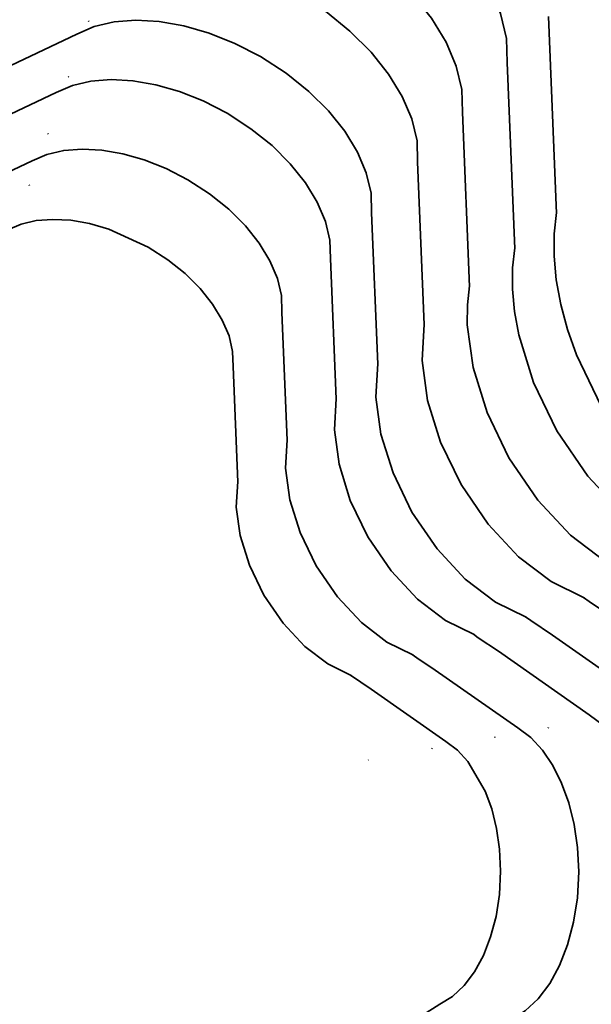
# Model space of a CAD drawing. Units: centimetres. Extents: x -54.5 to 39.5, y -40.4 to 46.3.
# Drawn here: x -36.5 to -31, y 6.5 to 16 of the extents above; entities that cross this region are included whole.
import ezdxf

# ---------------------------------------------------------------- set-up
doc = ezdxf.new("R2010")
doc.units = ezdxf.units.CM
doc.header["$MEASUREMENT"] = 0
doc.layers.add('layer 1', color=7, linetype='Continuous')

msp = doc.modelspace()

# ---------------------------------------------------------------- linework, layer by layer
at = {"layer": 'layer 1', "color": 250, "lineweight": 35}
for points, knots in [([(-35.33215, 17.69765), (-35.33215, 17.69765), (-35.12667, 17.78731), (-35.12667, 17.78731), (-35.12667, 17.78731), (-35.12667, 17.78731), (-34.89248, 17.84192), (-34.89248, 17.84192), (-34.89248, 17.84192), (-34.89248, 17.84192), (-34.63442, 17.86173), (-34.63442, 17.86173), (-34.63442, 17.86173), (-34.63442, 17.86173), (-34.3573, 17.84649), (-34.3573, 17.84649), (-34.3573, 17.84649), (-34.3573, 17.84649), (-34.06622, 17.79595), (-34.06622, 17.79595), (-34.06622, 17.79595), (-34.06622, 17.79595), (-33.76574, 17.71009), (-33.76574, 17.71009), (-33.76574, 17.71009), (-33.76574, 17.71009), (-33.46119, 17.58868), (-33.46119, 17.58868), (-33.46119, 17.58868), (-33.46119, 17.58868), (-33.15715, 17.43222), (-33.15715, 17.43222), (-33.15715, 17.43222), (-33.15715, 17.43222), (-32.85413, 17.23613), (-32.85413, 17.23613), (-32.85413, 17.23613), (-32.85413, 17.23613), (-32.58514, 17.01998), (-32.58514, 17.01998), (-32.58514, 17.01998), (-32.58514, 17.01998), (-32.35299, 16.78884), (-32.35299, 16.78884), (-32.35299, 16.78884), (-32.35299, 16.78884), (-32.16071, 16.54779), (-32.16071, 16.54779), (-32.16071, 16.54779), (-32.16071, 16.54779), (-32.01085, 16.30166), (-32.01085, 16.30166), (-32.01085, 16.30166), (-32.01085, 16.30166), (-31.90595, 16.05579), (-31.90595, 16.05579), (-31.90595, 16.05579), (-31.90595, 16.05579), (-31.84931, 15.815), (-31.84931, 15.815), (-31.84931, 15.815), (-31.84931, 15.815), (-31.84346, 15.58462), (-31.84346, 15.58462)], [0, 0, 0, 0, 0.0588235, 0.0588235, 0.0588235, 0.0588235, 0.1176471, 0.1176471, 0.1176471, 0.1176471, 0.1764706, 0.1764706, 0.1764706, 0.1764706, 0.2352941, 0.2352941, 0.2352941, 0.2352941, 0.2941176, 0.2941176, 0.2941176, 0.2941176, 0.3529412, 0.3529412, 0.3529412, 0.3529412, 0.4117647, 0.4117647, 0.4117647, 0.4117647, 0.4705882, 0.4705882, 0.4705882, 0.4705882, 0.5294118, 0.5294118, 0.5294118, 0.5294118, 0.5882353, 0.5882353, 0.5882353, 0.5882353, 0.6470588, 0.6470588, 0.6470588, 0.6470588, 0.7058824, 0.7058824, 0.7058824, 0.7058824, 0.7647059, 0.7647059, 0.7647059, 0.7647059, 0.8235294, 0.8235294, 0.8235294, 0.8235294, 0.8823529, 0.8823529, 0.8823529, 0.8823529, 1, 1, 1, 1]), ([(-35.54704, 17.08881), (-35.54704, 17.08881), (-35.35425, 17.17288), (-35.35425, 17.17288), (-35.35425, 17.17288), (-35.35425, 17.17288), (-35.13454, 17.22419), (-35.13454, 17.22419), (-35.13454, 17.22419), (-35.13454, 17.22419), (-34.89248, 17.24273), (-34.89248, 17.24273), (-34.89248, 17.24273), (-34.89248, 17.24273), (-34.63264, 17.22826), (-34.63264, 17.22826), (-34.63264, 17.22826), (-34.63264, 17.22826), (-34.35959, 17.18076), (-34.35959, 17.18076), (-34.35959, 17.18076), (-34.35959, 17.18076), (-34.07765, 17.10024), (-34.07765, 17.10024), (-34.07765, 17.10024), (-34.07765, 17.10024), (-33.7919, 16.9867), (-33.7919, 16.9867), (-33.7919, 16.9867), (-33.7919, 16.9867), (-33.50666, 16.83964), (-33.50666, 16.83964), (-33.50666, 16.83964), (-33.50666, 16.83964), (-33.22243, 16.65574), (-33.22243, 16.65574), (-33.22243, 16.65574), (-33.22243, 16.65574), (-32.97021, 16.45305), (-32.97021, 16.45305), (-32.97021, 16.45305), (-32.97021, 16.45305), (-32.75253, 16.23639), (-32.75253, 16.23639), (-32.75253, 16.23639), (-32.75253, 16.23639), (-32.57194, 16.01007), (-32.57194, 16.01007), (-32.57194, 16.01007), (-32.57194, 16.01007), (-32.43147, 15.77944), (-32.43147, 15.77944), (-32.43147, 15.77944), (-32.43147, 15.77944), (-32.33318, 15.54855), (-32.33318, 15.54855), (-32.33318, 15.54855), (-32.33318, 15.54855), (-32.28009, 15.32275), (-32.28009, 15.32275), (-32.28009, 15.32275), (-32.28009, 15.32275), (-32.2745, 15.10659), (-32.2745, 15.10659)], [0, 0, 0, 0, 0.0588235, 0.0588235, 0.0588235, 0.0588235, 0.1176471, 0.1176471, 0.1176471, 0.1176471, 0.1764706, 0.1764706, 0.1764706, 0.1764706, 0.2352941, 0.2352941, 0.2352941, 0.2352941, 0.2941176, 0.2941176, 0.2941176, 0.2941176, 0.3529412, 0.3529412, 0.3529412, 0.3529412, 0.4117647, 0.4117647, 0.4117647, 0.4117647, 0.4705882, 0.4705882, 0.4705882, 0.4705882, 0.5294118, 0.5294118, 0.5294118, 0.5294118, 0.5882353, 0.5882353, 0.5882353, 0.5882353, 0.6470588, 0.6470588, 0.6470588, 0.6470588, 0.7058824, 0.7058824, 0.7058824, 0.7058824, 0.7647059, 0.7647059, 0.7647059, 0.7647059, 0.8235294, 0.8235294, 0.8235294, 0.8235294, 0.8823529, 0.8823529, 0.8823529, 0.8823529, 1, 1, 1, 1]), ([(-35.76192, 16.47997), (-35.76192, 16.47997), (-35.58184, 16.55846), (-35.58184, 16.55846), (-35.58184, 16.55846), (-35.58184, 16.55846), (-35.3766, 16.60621), (-35.3766, 16.60621), (-35.3766, 16.60621), (-35.3766, 16.60621), (-35.15054, 16.62348), (-35.15054, 16.62348), (-35.15054, 16.62348), (-35.15054, 16.62348), (-34.90797, 16.61002), (-34.90797, 16.61002), (-34.90797, 16.61002), (-34.90797, 16.61002), (-34.6527, 16.56582), (-34.6527, 16.56582), (-34.6527, 16.56582), (-34.6527, 16.56582), (-34.38956, 16.49064), (-34.38956, 16.49064), (-34.38956, 16.49064), (-34.38956, 16.49064), (-34.12286, 16.38447), (-34.12286, 16.38447), (-34.12286, 16.38447), (-34.12286, 16.38447), (-33.85641, 16.24731), (-33.85641, 16.24731), (-33.85641, 16.24731), (-33.85641, 16.24731), (-33.59098, 16.0756), (-33.59098, 16.0756), (-33.59098, 16.0756), (-33.59098, 16.0756), (-33.35527, 15.88612), (-33.35527, 15.88612), (-33.35527, 15.88612), (-33.35527, 15.88612), (-33.15207, 15.68368), (-33.15207, 15.68368), (-33.15207, 15.68368), (-33.15207, 15.68368), (-32.98342, 15.47235), (-32.98342, 15.47235), (-32.98342, 15.47235), (-32.98342, 15.47235), (-32.8521, 15.25696), (-32.8521, 15.25696), (-32.8521, 15.25696), (-32.8521, 15.25696), (-32.7604, 15.04157), (-32.7604, 15.04157), (-32.7604, 15.04157), (-32.7604, 15.04157), (-32.71062, 14.8305), (-32.71062, 14.8305), (-32.71062, 14.8305), (-32.71062, 14.8305), (-32.70554, 14.62857), (-32.70554, 14.62857)], [0, 0, 0, 0, 0.0588235, 0.0588235, 0.0588235, 0.0588235, 0.1176471, 0.1176471, 0.1176471, 0.1176471, 0.1764706, 0.1764706, 0.1764706, 0.1764706, 0.2352941, 0.2352941, 0.2352941, 0.2352941, 0.2941176, 0.2941176, 0.2941176, 0.2941176, 0.3529412, 0.3529412, 0.3529412, 0.3529412, 0.4117647, 0.4117647, 0.4117647, 0.4117647, 0.4705882, 0.4705882, 0.4705882, 0.4705882, 0.5294118, 0.5294118, 0.5294118, 0.5294118, 0.5882353, 0.5882353, 0.5882353, 0.5882353, 0.6470588, 0.6470588, 0.6470588, 0.6470588, 0.7058824, 0.7058824, 0.7058824, 0.7058824, 0.7647059, 0.7647059, 0.7647059, 0.7647059, 0.8235294, 0.8235294, 0.8235294, 0.8235294, 0.8823529, 0.8823529, 0.8823529, 0.8823529, 1, 1, 1, 1]), ([(-35.76167, 16.47997), (-35.76167, 16.47997), (-36.545, 16.12031), (-36.545, 16.12031), (-36.545, 16.12031), (-36.545, 16.12031), (-36.99814, 15.8973), (-36.99814, 15.8973), (-36.99814, 15.8973), (-36.99814, 15.8973), (-37.25722, 15.75125), (-37.25722, 15.75125)], [0, 0, 0, 0, 0.25, 0.25, 0.25, 0.25, 0.5, 0.5, 0.5, 0.5, 1, 1, 1, 1]), ([(-35.98214, 15.85564), (-35.98214, 15.85564), (-35.81526, 15.92854), (-35.81526, 15.92854), (-35.81526, 15.92854), (-35.81526, 15.92854), (-35.62502, 15.97299), (-35.62502, 15.97299), (-35.62502, 15.97299), (-35.62502, 15.97299), (-35.41521, 15.98899), (-35.41521, 15.98899), (-35.41521, 15.98899), (-35.41521, 15.98899), (-35.19017, 15.97654), (-35.19017, 15.97654), (-35.19017, 15.97654), (-35.19017, 15.97654), (-34.95344, 15.9354), (-34.95344, 15.9354), (-34.95344, 15.9354), (-34.95344, 15.9354), (-34.70935, 15.86555), (-34.70935, 15.86555), (-34.70935, 15.86555), (-34.70935, 15.86555), (-34.46195, 15.76725), (-34.46195, 15.76725), (-34.46195, 15.76725), (-34.46195, 15.76725), (-34.21481, 15.63974), (-34.21481, 15.63974), (-34.21481, 15.63974), (-34.21481, 15.63974), (-33.96868, 15.48074), (-33.96868, 15.48074), (-33.96868, 15.48074), (-33.96868, 15.48074), (-33.74999, 15.30497), (-33.74999, 15.30497), (-33.74999, 15.30497), (-33.74999, 15.30497), (-33.56152, 15.11726), (-33.56152, 15.11726), (-33.56152, 15.11726), (-33.56152, 15.11726), (-33.40506, 14.92143), (-33.40506, 14.92143), (-33.40506, 14.92143), (-33.40506, 14.92143), (-33.28339, 14.72128), (-33.28339, 14.72128), (-33.28339, 14.72128), (-33.28339, 14.72128), (-33.1983, 14.52164), (-33.1983, 14.52164), (-33.1983, 14.52164), (-33.1983, 14.52164), (-33.15207, 14.32606), (-33.15207, 14.32606), (-33.15207, 14.32606), (-33.15207, 14.32606), (-33.1475, 14.13861), (-33.1475, 14.13861)], [0, 0, 0, 0, 0.0588235, 0.0588235, 0.0588235, 0.0588235, 0.1176471, 0.1176471, 0.1176471, 0.1176471, 0.1764706, 0.1764706, 0.1764706, 0.1764706, 0.2352941, 0.2352941, 0.2352941, 0.2352941, 0.2941176, 0.2941176, 0.2941176, 0.2941176, 0.3529412, 0.3529412, 0.3529412, 0.3529412, 0.4117647, 0.4117647, 0.4117647, 0.4117647, 0.4705882, 0.4705882, 0.4705882, 0.4705882, 0.5294118, 0.5294118, 0.5294118, 0.5294118, 0.5882353, 0.5882353, 0.5882353, 0.5882353, 0.6470588, 0.6470588, 0.6470588, 0.6470588, 0.7058824, 0.7058824, 0.7058824, 0.7058824, 0.7647059, 0.7647059, 0.7647059, 0.7647059, 0.8235294, 0.8235294, 0.8235294, 0.8235294, 0.8823529, 0.8823529, 0.8823529, 0.8823529, 1, 1, 1, 1]), ([(-35.98189, 15.85564), (-35.98189, 15.85564), (-37.1287, 15.31538), (-37.1287, 15.31538), (-37.1287, 15.31538), (-37.1287, 15.31538), (-37.36898, 15.18), (-37.36898, 15.18)], [0, 0, 0, 0, 0.3333333, 0.3333333, 0.3333333, 0.3333333, 1, 1, 1, 1]), ([(-36.17975, 15.29532), (-36.17975, 15.29532), (-36.02456, 15.36313), (-36.02456, 15.36313), (-36.02456, 15.36313), (-36.02456, 15.36313), (-35.84777, 15.40454), (-35.84777, 15.40454), (-35.84777, 15.40454), (-35.84777, 15.40454), (-35.6527, 15.41927), (-35.6527, 15.41927), (-35.6527, 15.41927), (-35.6527, 15.41927), (-35.44341, 15.40758), (-35.44341, 15.40758), (-35.44341, 15.40758), (-35.44341, 15.40758), (-35.22344, 15.36948), (-35.22344, 15.36948), (-35.22344, 15.36948), (-35.22344, 15.36948), (-34.99637, 15.30471), (-34.99637, 15.30471), (-34.99637, 15.30471), (-34.99637, 15.30471), (-34.76624, 15.21302), (-34.76624, 15.21302), (-34.76624, 15.21302), (-34.76624, 15.21302), (-34.53663, 15.09466), (-34.53663, 15.09466), (-34.53663, 15.09466), (-34.53663, 15.09466), (-34.30752, 14.94657), (-34.30752, 14.94657), (-34.30752, 14.94657), (-34.30752, 14.94657), (-34.10432, 14.78351), (-34.10432, 14.78351), (-34.10432, 14.78351), (-34.10432, 14.78351), (-33.92906, 14.60876), (-33.92906, 14.60876), (-33.92906, 14.60876), (-33.92906, 14.60876), (-33.78377, 14.42664), (-33.78377, 14.42664), (-33.78377, 14.42664), (-33.78377, 14.42664), (-33.67049, 14.24072), (-33.67049, 14.24072), (-33.67049, 14.24072), (-33.67049, 14.24072), (-33.59124, 14.05479), (-33.59124, 14.05479), (-33.59124, 14.05479), (-33.59124, 14.05479), (-33.54857, 13.87292), (-33.54857, 13.87292), (-33.54857, 13.87292), (-33.54857, 13.87292), (-33.54399, 13.69893), (-33.54399, 13.69893)], [0, 0, 0, 0, 0.0588235, 0.0588235, 0.0588235, 0.0588235, 0.1176471, 0.1176471, 0.1176471, 0.1176471, 0.1764706, 0.1764706, 0.1764706, 0.1764706, 0.2352941, 0.2352941, 0.2352941, 0.2352941, 0.2941176, 0.2941176, 0.2941176, 0.2941176, 0.3529412, 0.3529412, 0.3529412, 0.3529412, 0.4117647, 0.4117647, 0.4117647, 0.4117647, 0.4705882, 0.4705882, 0.4705882, 0.4705882, 0.5294118, 0.5294118, 0.5294118, 0.5294118, 0.5882353, 0.5882353, 0.5882353, 0.5882353, 0.6470588, 0.6470588, 0.6470588, 0.6470588, 0.7058824, 0.7058824, 0.7058824, 0.7058824, 0.7647059, 0.7647059, 0.7647059, 0.7647059, 0.8235294, 0.8235294, 0.8235294, 0.8235294, 0.8823529, 0.8823529, 0.8823529, 0.8823529, 1, 1, 1, 1]), ([(-36.17975, 15.29532), (-36.17975, 15.29532), (-37.24604, 14.79291), (-37.24604, 14.79291), (-37.24604, 14.79291), (-37.24604, 14.79291), (-37.46956, 14.66718), (-37.46956, 14.66718)], [0, 0, 0, 0, 0.3333333, 0.3333333, 0.3333333, 0.3333333, 1, 1, 1, 1]), ([(-36.41191, 14.63772), (-36.41191, 14.63772), (-36.27043, 14.69944), (-36.27043, 14.69944), (-36.27043, 14.69944), (-36.27043, 14.69944), (-36.10914, 14.73703), (-36.10914, 14.73703), (-36.10914, 14.73703), (-36.10914, 14.73703), (-35.93134, 14.75049), (-35.93134, 14.75049), (-35.93134, 14.75049), (-35.93134, 14.75049), (-35.74059, 14.74008), (-35.74059, 14.74008), (-35.74059, 14.74008), (-35.74059, 14.74008), (-35.54018, 14.70528), (-35.54018, 14.70528), (-35.54018, 14.70528), (-35.54018, 14.70528), (-35.33342, 14.6461), (-35.33342, 14.6461), (-35.33342, 14.6461), (-35.33342, 14.6461), (-35.12362, 14.56253), (-35.12362, 14.56253), (-35.12362, 14.56253), (-35.12362, 14.56253), (-34.91407, 14.45484), (-34.91407, 14.45484), (-34.91407, 14.45484), (-34.91407, 14.45484), (-34.70554, 14.31971), (-34.70554, 14.31971), (-34.70554, 14.31971), (-34.70554, 14.31971), (-34.52037, 14.17112), (-34.52037, 14.17112), (-34.52037, 14.17112), (-34.52037, 14.17112), (-34.3606, 14.01186), (-34.3606, 14.01186), (-34.3606, 14.01186), (-34.3606, 14.01186), (-34.22802, 13.84575), (-34.22802, 13.84575), (-34.22802, 13.84575), (-34.22802, 13.84575), (-34.12489, 13.67633), (-34.12489, 13.67633), (-34.12489, 13.67633), (-34.12489, 13.67633), (-34.05276, 13.50716), (-34.05276, 13.50716), (-34.05276, 13.50716), (-34.05276, 13.50716), (-34.01364, 13.3413), (-34.01364, 13.3413), (-34.01364, 13.3413), (-34.01364, 13.3413), (-34.00958, 13.18255), (-34.00958, 13.18255)], [0, 0, 0, 0, 0.0588235, 0.0588235, 0.0588235, 0.0588235, 0.1176471, 0.1176471, 0.1176471, 0.1176471, 0.1764706, 0.1764706, 0.1764706, 0.1764706, 0.2352941, 0.2352941, 0.2352941, 0.2352941, 0.2941176, 0.2941176, 0.2941176, 0.2941176, 0.3529412, 0.3529412, 0.3529412, 0.3529412, 0.4117647, 0.4117647, 0.4117647, 0.4117647, 0.4705882, 0.4705882, 0.4705882, 0.4705882, 0.5294118, 0.5294118, 0.5294118, 0.5294118, 0.5882353, 0.5882353, 0.5882353, 0.5882353, 0.6470588, 0.6470588, 0.6470588, 0.6470588, 0.7058824, 0.7058824, 0.7058824, 0.7058824, 0.7647059, 0.7647059, 0.7647059, 0.7647059, 0.8235294, 0.8235294, 0.8235294, 0.8235294, 0.8823529, 0.8823529, 0.8823529, 0.8823529, 1, 1, 1, 1]), ([(-36.41191, 14.63772), (-36.41191, 14.63772), (-37.38346, 14.17976), (-37.38346, 14.17976), (-37.38346, 14.17976), (-37.38346, 14.17976), (-37.58742, 14.06495), (-37.58742, 14.06495)], [0, 0, 0, 0, 0.3333333, 0.3333333, 0.3333333, 0.3333333, 1, 1, 1, 1]), ([(-29.51174, 10.96589), (-29.51174, 10.96589), (-29.70351, 11.04641), (-29.70351, 11.04641), (-29.70351, 11.04641), (-29.70351, 11.04641), (-29.89554, 11.15335), (-29.89554, 11.15335), (-29.89554, 11.15335), (-29.89554, 11.15335), (-30.08604, 11.28543), (-30.08604, 11.28543), (-30.08604, 11.28543), (-30.08604, 11.28543), (-30.27298, 11.44113), (-30.27298, 11.44113), (-30.27298, 11.44113), (-30.27298, 11.44113), (-30.6268, 11.81959), (-30.6268, 11.81959), (-30.6268, 11.81959), (-30.6268, 11.81959), (-30.78962, 12.03981), (-30.78962, 12.03981), (-30.78962, 12.03981), (-30.78962, 12.03981), (-30.93999, 12.27933), (-30.93999, 12.27933), (-30.93999, 12.27933), (-30.93999, 12.27933), (-31.17748, 12.77031), (-31.17748, 12.77031), (-31.17748, 12.77031), (-31.17748, 12.77031), (-31.26358, 13.01517), (-31.26358, 13.01517), (-31.26358, 13.01517), (-31.26358, 13.01517), (-31.3281, 13.25647), (-31.3281, 13.25647), (-31.3281, 13.25647), (-31.3281, 13.25647), (-31.37077, 13.49192), (-31.37077, 13.49192), (-31.37077, 13.49192), (-31.37077, 13.49192), (-31.39185, 13.71925), (-31.39185, 13.71925), (-31.39185, 13.71925), (-31.39185, 13.71925), (-31.39134, 13.93617), (-31.39134, 13.93617), (-31.39134, 13.93617), (-31.39134, 13.93617), (-31.36899, 14.14064), (-31.36899, 14.14064)], [0, 0, 0, 0, 0.0666667, 0.0666667, 0.0666667, 0.0666667, 0.1333333, 0.1333333, 0.1333333, 0.1333333, 0.2, 0.2, 0.2, 0.2, 0.2666667, 0.2666667, 0.2666667, 0.2666667, 0.3333333, 0.3333333, 0.3333333, 0.3333333, 0.4, 0.4, 0.4, 0.4, 0.4666667, 0.4666667, 0.4666667, 0.4666667, 0.5333333, 0.5333333, 0.5333333, 0.5333333, 0.6, 0.6, 0.6, 0.6, 0.6666667, 0.6666667, 0.6666667, 0.6666667, 0.7333333, 0.7333333, 0.7333333, 0.7333333, 0.8, 0.8, 0.8, 0.8, 0.8666667, 0.8666667, 0.8666667, 0.8666667, 1, 1, 1, 1]), ([(-36.64635, 13.973), (-36.64635, 13.973), (-36.51884, 14.02888), (-36.51884, 14.02888), (-36.51884, 14.02888), (-36.51884, 14.02888), (-36.3733, 14.06266), (-36.3733, 14.06266), (-36.3733, 14.06266), (-36.3733, 14.06266), (-36.21303, 14.07485), (-36.21303, 14.07485), (-36.21303, 14.07485), (-36.21303, 14.07485), (-36.04107, 14.06546), (-36.04107, 14.06546), (-36.04107, 14.06546), (-36.04107, 14.06546), (-35.86022, 14.03396), (-35.86022, 14.03396), (-35.86022, 14.03396), (-35.86022, 14.03396), (-35.67378, 13.98062), (-35.67378, 13.98062), (-35.67378, 13.98062), (-35.67378, 13.98062), (-35.29583, 13.80815), (-35.29583, 13.80815), (-35.29583, 13.80815), (-35.29583, 13.80815), (-35.10762, 13.68649), (-35.10762, 13.68649), (-35.10762, 13.68649), (-35.10762, 13.68649), (-34.94049, 13.55238), (-34.94049, 13.55238), (-34.94049, 13.55238), (-34.94049, 13.55238), (-34.79647, 13.40887), (-34.79647, 13.40887), (-34.79647, 13.40887), (-34.79647, 13.40887), (-34.67709, 13.25901), (-34.67709, 13.25901), (-34.67709, 13.25901), (-34.67709, 13.25901), (-34.58387, 13.10635), (-34.58387, 13.10635), (-34.58387, 13.10635), (-34.58387, 13.10635), (-34.51885, 12.95344), (-34.51885, 12.95344), (-34.51885, 12.95344), (-34.51885, 12.95344), (-34.48379, 12.80409), (-34.48379, 12.80409), (-34.48379, 12.80409), (-34.48379, 12.80409), (-34.47998, 12.66084), (-34.47998, 12.66084)], [0, 0, 0, 0, 0.0625, 0.0625, 0.0625, 0.0625, 0.125, 0.125, 0.125, 0.125, 0.1875, 0.1875, 0.1875, 0.1875, 0.25, 0.25, 0.25, 0.25, 0.3125, 0.3125, 0.3125, 0.3125, 0.375, 0.375, 0.375, 0.375, 0.4375, 0.4375, 0.4375, 0.4375, 0.5, 0.5, 0.5, 0.5, 0.5625, 0.5625, 0.5625, 0.5625, 0.625, 0.625, 0.625, 0.625, 0.6875, 0.6875, 0.6875, 0.6875, 0.75, 0.75, 0.75, 0.75, 0.8125, 0.8125, 0.8125, 0.8125, 0.875, 0.875, 0.875, 0.875, 1, 1, 1, 1]), ([(-30.01441, 10.79851), (-30.01441, 10.79851), (-30.19551, 10.87471), (-30.19551, 10.87471), (-30.19551, 10.87471), (-30.19551, 10.87471), (-30.37738, 10.9758), (-30.37738, 10.9758), (-30.37738, 10.9758), (-30.37738, 10.9758), (-30.55772, 11.10051), (-30.55772, 11.10051), (-30.55772, 11.10051), (-30.55772, 11.10051), (-30.73425, 11.24783), (-30.73425, 11.24783), (-30.73425, 11.24783), (-30.73425, 11.24783), (-31.06902, 11.60597), (-31.06902, 11.60597), (-31.06902, 11.60597), (-31.06902, 11.60597), (-31.36518, 12.04082), (-31.36518, 12.04082), (-31.36518, 12.04082), (-31.36518, 12.04082), (-31.58997, 12.50513), (-31.58997, 12.50513), (-31.58997, 12.50513), (-31.58997, 12.50513), (-31.73221, 12.96513), (-31.73221, 12.96513), (-31.73221, 12.96513), (-31.73221, 12.96513), (-31.7726, 13.18789), (-31.7726, 13.18789), (-31.7726, 13.18789), (-31.7726, 13.18789), (-31.79266, 13.40277), (-31.79266, 13.40277), (-31.79266, 13.40277), (-31.79266, 13.40277), (-31.79216, 13.608), (-31.79216, 13.608), (-31.79216, 13.608), (-31.79216, 13.608), (-31.77107, 13.8013), (-31.77107, 13.8013)], [0, 0, 0, 0, 0.0769231, 0.0769231, 0.0769231, 0.0769231, 0.1538462, 0.1538462, 0.1538462, 0.1538462, 0.2307692, 0.2307692, 0.2307692, 0.2307692, 0.3076923, 0.3076923, 0.3076923, 0.3076923, 0.3846154, 0.3846154, 0.3846154, 0.3846154, 0.4615385, 0.4615385, 0.4615385, 0.4615385, 0.5384615, 0.5384615, 0.5384615, 0.5384615, 0.6153846, 0.6153846, 0.6153846, 0.6153846, 0.6923077, 0.6923077, 0.6923077, 0.6923077, 0.7692308, 0.7692308, 0.7692308, 0.7692308, 0.8461538, 0.8461538, 0.8461538, 0.8461538, 1, 1, 1, 1]), ([(-30.55873, 10.61715), (-30.55873, 10.61715), (-30.89935, 10.78327), (-30.89935, 10.78327), (-30.89935, 10.78327), (-30.89935, 10.78327), (-31.23412, 11.03879), (-31.23412, 11.03879), (-31.23412, 11.03879), (-31.23412, 11.03879), (-31.54806, 11.37458), (-31.54806, 11.37458), (-31.54806, 11.37458), (-31.54806, 11.37458), (-31.82594, 11.7825), (-31.82594, 11.7825), (-31.82594, 11.7825), (-31.82594, 11.7825), (-32.03676, 12.21811), (-32.03676, 12.21811), (-32.03676, 12.21811), (-32.03676, 12.21811), (-32.17036, 12.64941), (-32.17036, 12.64941), (-32.17036, 12.64941), (-32.17036, 12.64941), (-32.22675, 13.06012), (-32.22675, 13.06012), (-32.22675, 13.06012), (-32.22675, 13.06012), (-32.22624, 13.25266), (-32.22624, 13.25266), (-32.22624, 13.25266), (-32.22624, 13.25266), (-32.20668, 13.43376), (-32.20668, 13.43376)], [0, 0, 0, 0, 0.1, 0.1, 0.1, 0.1, 0.2, 0.2, 0.2, 0.2, 0.3, 0.3, 0.3, 0.3, 0.4, 0.4, 0.4, 0.4, 0.5, 0.5, 0.5, 0.5, 0.6, 0.6, 0.6, 0.6, 0.7, 0.7, 0.7, 0.7, 0.8, 0.8, 0.8, 0.8, 1, 1, 1, 1]), ([(-31.10305, 10.43554), (-31.10305, 10.43554), (-31.42106, 10.59099), (-31.42106, 10.59099), (-31.42106, 10.59099), (-31.42106, 10.59099), (-31.73374, 10.8295), (-31.73374, 10.8295), (-31.73374, 10.8295), (-31.73374, 10.8295), (-32.02711, 11.14293), (-32.02711, 11.14293), (-32.02711, 11.14293), (-32.02711, 11.14293), (-32.28644, 11.52419), (-32.28644, 11.52419), (-32.28644, 11.52419), (-32.28644, 11.52419), (-32.48354, 11.93084), (-32.48354, 11.93084), (-32.48354, 11.93084), (-32.48354, 11.93084), (-32.60826, 12.33368), (-32.60826, 12.33368), (-32.60826, 12.33368), (-32.60826, 12.33368), (-32.66109, 12.71722), (-32.66109, 12.71722), (-32.66109, 12.71722), (-32.66109, 12.71722), (-32.64229, 13.06647), (-32.64229, 13.06647)], [0, 0, 0, 0, 0.1111111, 0.1111111, 0.1111111, 0.1111111, 0.2222222, 0.2222222, 0.2222222, 0.2222222, 0.3333333, 0.3333333, 0.3333333, 0.3333333, 0.4444444, 0.4444444, 0.4444444, 0.4444444, 0.5555556, 0.5555556, 0.5555556, 0.5555556, 0.6666667, 0.6666667, 0.6666667, 0.6666667, 0.7777778, 0.7777778, 0.7777778, 0.7777778, 1, 1, 1, 1]), ([(-31.66109, 10.24961), (-31.66109, 10.24961), (-31.95599, 10.39389), (-31.95599, 10.39389), (-31.95599, 10.39389), (-31.95599, 10.39389), (-32.24605, 10.61487), (-32.24605, 10.61487), (-32.24605, 10.61487), (-32.24605, 10.61487), (-32.51809, 10.9057), (-32.51809, 10.9057), (-32.51809, 10.9057), (-32.51809, 10.9057), (-32.75888, 11.25926), (-32.75888, 11.25926), (-32.75888, 11.25926), (-32.75888, 11.25926), (-32.94151, 11.63645), (-32.94151, 11.63645), (-32.94151, 11.63645), (-32.94151, 11.63645), (-33.05708, 12.01009), (-33.05708, 12.01009), (-33.05708, 12.01009), (-33.05708, 12.01009), (-33.1061, 12.36594), (-33.1061, 12.36594), (-33.1061, 12.36594), (-33.1061, 12.36594), (-33.08857, 12.68979), (-33.08857, 12.68979)], [0, 0, 0, 0, 0.1111111, 0.1111111, 0.1111111, 0.1111111, 0.2222222, 0.2222222, 0.2222222, 0.2222222, 0.3333333, 0.3333333, 0.3333333, 0.3333333, 0.4444444, 0.4444444, 0.4444444, 0.4444444, 0.5555556, 0.5555556, 0.5555556, 0.5555556, 0.6666667, 0.6666667, 0.6666667, 0.6666667, 0.7777778, 0.7777778, 0.7777778, 0.7777778, 1, 1, 1, 1]), ([(-32.16198, 10.08274), (-32.16198, 10.08274), (-32.4363, 10.21685), (-32.4363, 10.21685), (-32.4363, 10.21685), (-32.4363, 10.21685), (-32.70605, 10.42233), (-32.70605, 10.42233), (-32.70605, 10.42233), (-32.70605, 10.42233), (-32.95878, 10.69284), (-32.95878, 10.69284), (-32.95878, 10.69284), (-32.95878, 10.69284), (-33.18255, 11.02152), (-33.18255, 11.02152), (-33.18255, 11.02152), (-33.18255, 11.02152), (-33.35248, 11.37229), (-33.35248, 11.37229), (-33.35248, 11.37229), (-33.35248, 11.37229), (-33.45992, 11.71977), (-33.45992, 11.71977), (-33.45992, 11.71977), (-33.45992, 11.71977), (-33.50564, 12.05047), (-33.50564, 12.05047), (-33.50564, 12.05047), (-33.50564, 12.05047), (-33.48938, 12.35146), (-33.48938, 12.35146)], [0, 0, 0, 0, 0.1111111, 0.1111111, 0.1111111, 0.1111111, 0.2222222, 0.2222222, 0.2222222, 0.2222222, 0.3333333, 0.3333333, 0.3333333, 0.3333333, 0.4444444, 0.4444444, 0.4444444, 0.4444444, 0.5555556, 0.5555556, 0.5555556, 0.5555556, 0.6666667, 0.6666667, 0.6666667, 0.6666667, 0.7777778, 0.7777778, 0.7777778, 0.7777778, 1, 1, 1, 1]), ([(-32.74999, 9.8869), (-32.74999, 9.8869), (-32.99993, 10.00882), (-32.99993, 10.00882), (-32.99993, 10.00882), (-32.99993, 10.00882), (-33.2458, 10.19627), (-33.2458, 10.19627), (-33.2458, 10.19627), (-33.2458, 10.19627), (-33.47643, 10.44291), (-33.47643, 10.44291), (-33.47643, 10.44291), (-33.47643, 10.44291), (-33.68039, 10.74237), (-33.68039, 10.74237), (-33.68039, 10.74237), (-33.68039, 10.74237), (-33.83508, 11.06216), (-33.83508, 11.06216), (-33.83508, 11.06216), (-33.83508, 11.06216), (-33.93312, 11.37864), (-33.93312, 11.37864), (-33.93312, 11.37864), (-33.93312, 11.37864), (-33.97452, 11.68014), (-33.97452, 11.68014), (-33.97452, 11.68014), (-33.97452, 11.68014), (-33.95979, 11.95472), (-33.95979, 11.95472)], [0, 0, 0, 0, 0.1111111, 0.1111111, 0.1111111, 0.1111111, 0.2222222, 0.2222222, 0.2222222, 0.2222222, 0.3333333, 0.3333333, 0.3333333, 0.3333333, 0.4444444, 0.4444444, 0.4444444, 0.4444444, 0.5555556, 0.5555556, 0.5555556, 0.5555556, 0.6666667, 0.6666667, 0.6666667, 0.6666667, 0.7777778, 0.7777778, 0.7777778, 0.7777778, 1, 1, 1, 1]), ([(-33.3441, 9.68878), (-33.3441, 9.68878), (-33.56965, 9.79902), (-33.56965, 9.79902), (-33.56965, 9.79902), (-33.56965, 9.79902), (-33.79114, 9.96793), (-33.79114, 9.96793), (-33.79114, 9.96793), (-33.79114, 9.96793), (-33.99916, 10.19018), (-33.99916, 10.19018), (-33.99916, 10.19018), (-33.99916, 10.19018), (-34.18306, 10.46043), (-34.18306, 10.46043), (-34.18306, 10.46043), (-34.18306, 10.46043), (-34.3225, 10.74872), (-34.3225, 10.74872), (-34.3225, 10.74872), (-34.3225, 10.74872), (-34.4109, 11.03422), (-34.4109, 11.03422), (-34.4109, 11.03422), (-34.4109, 11.03422), (-34.44849, 11.306), (-34.44849, 11.306), (-34.44849, 11.306), (-34.44849, 11.306), (-34.43503, 11.55365), (-34.43503, 11.55365)], [0, 0, 0, 0, 0.1111111, 0.1111111, 0.1111111, 0.1111111, 0.2222222, 0.2222222, 0.2222222, 0.2222222, 0.3333333, 0.3333333, 0.3333333, 0.3333333, 0.4444444, 0.4444444, 0.4444444, 0.4444444, 0.5555556, 0.5555556, 0.5555556, 0.5555556, 0.6666667, 0.6666667, 0.6666667, 0.6666667, 0.7777778, 0.7777778, 0.7777778, 0.7777778, 1, 1, 1, 1]), ([(-29.81781, 9.54019), (-29.81781, 9.54019), (-30.83051, 10.24784), (-30.83051, 10.24784), (-30.83051, 10.24784), (-30.83051, 10.24784), (-31.05556, 10.39846), (-31.05556, 10.39846), (-31.05556, 10.39846), (-31.05556, 10.39846), (-31.11042, 10.43834), (-31.11042, 10.43834)], [0, 0, 0, 0, 0.25, 0.25, 0.25, 0.25, 0.5, 0.5, 0.5, 0.5, 1, 1, 1, 1]), ([(-30.46907, 9.41929), (-30.46907, 9.41929), (-31.40836, 10.07537), (-31.40836, 10.07537), (-31.40836, 10.07537), (-31.40836, 10.07537), (-31.61715, 10.21532), (-31.61715, 10.21532), (-31.61715, 10.21532), (-31.61715, 10.21532), (-31.66795, 10.25215), (-31.66795, 10.25215)], [0, 0, 0, 0, 0.25, 0.25, 0.25, 0.25, 0.5, 0.5, 0.5, 0.5, 1, 1, 1, 1]), ([(-31.05352, 9.31058), (-31.05352, 9.31058), (-31.92703, 9.92068), (-31.92703, 9.92068), (-31.92703, 9.92068), (-31.92703, 9.92068), (-32.12109, 10.05073), (-32.12109, 10.05073), (-32.12109, 10.05073), (-32.12109, 10.05073), (-32.16833, 10.08502), (-32.16833, 10.08502)], [0, 0, 0, 0, 0.25, 0.25, 0.25, 0.25, 0.5, 0.5, 0.5, 0.5, 1, 1, 1, 1]), ([(-31.73983, 9.18307), (-31.73983, 9.18307), (-32.53587, 9.73907), (-32.53587, 9.73907), (-32.53587, 9.73907), (-32.53587, 9.73907), (-32.71265, 9.85769), (-32.71265, 9.85769), (-32.71265, 9.85769), (-32.71265, 9.85769), (-32.75583, 9.88893), (-32.75583, 9.88893)], [0, 0, 0, 0, 0.25, 0.25, 0.25, 0.25, 0.5, 0.5, 0.5, 0.5, 1, 1, 1, 1]), ([(-32.433, 9.05404), (-32.433, 9.05404), (-33.15106, 9.55569), (-33.15106, 9.55569), (-33.15106, 9.55569), (-33.15106, 9.55569), (-33.34943, 9.69056), (-33.34943, 9.69056)], [0, 0, 0, 0, 0.3333333, 0.3333333, 0.3333333, 0.3333333, 1, 1, 1, 1]), ([(-31.05352, 9.31058), (-31.05352, 9.31058), (-30.91865, 9.20923), (-30.91865, 9.20923), (-30.91865, 9.20923), (-30.91865, 9.20923), (-30.79546, 9.07613), (-30.79546, 9.07613), (-30.79546, 9.07613), (-30.79546, 9.07613), (-30.68624, 8.91484), (-30.68624, 8.91484), (-30.68624, 8.91484), (-30.68624, 8.91484), (-30.59251, 8.72815), (-30.59251, 8.72815), (-30.59251, 8.72815), (-30.59251, 8.72815), (-30.51631, 8.51937), (-30.51631, 8.51937), (-30.51631, 8.51937), (-30.51631, 8.51937), (-30.45967, 8.29153), (-30.45967, 8.29153), (-30.45967, 8.29153), (-30.45967, 8.29153), (-30.42437, 8.04769), (-30.42437, 8.04769), (-30.42437, 8.04769), (-30.42437, 8.04769), (-30.41192, 7.79089), (-30.41192, 7.79089), (-30.41192, 7.79089), (-30.41192, 7.79089), (-30.42589, 7.51861), (-30.42589, 7.51861), (-30.42589, 7.51861), (-30.42589, 7.51861), (-30.46551, 7.26105), (-30.46551, 7.26105), (-30.46551, 7.26105), (-30.46551, 7.26105), (-30.52927, 7.02178), (-30.52927, 7.02178), (-30.52927, 7.02178), (-30.52927, 7.02178), (-30.6141, 6.80487), (-30.6141, 6.80487), (-30.6141, 6.80487), (-30.6141, 6.80487), (-30.7185, 6.61386), (-30.7185, 6.61386), (-30.7185, 6.61386), (-30.7185, 6.61386), (-30.83991, 6.45231), (-30.83991, 6.45231), (-30.83991, 6.45231), (-30.83991, 6.45231), (-30.97605, 6.3243), (-30.97605, 6.3243), (-30.97605, 6.3243), (-30.97605, 6.3243), (-31.12464, 6.23337), (-31.12464, 6.23337)], [0, 0, 0, 0, 0.0588235, 0.0588235, 0.0588235, 0.0588235, 0.1176471, 0.1176471, 0.1176471, 0.1176471, 0.1764706, 0.1764706, 0.1764706, 0.1764706, 0.2352941, 0.2352941, 0.2352941, 0.2352941, 0.2941176, 0.2941176, 0.2941176, 0.2941176, 0.3529412, 0.3529412, 0.3529412, 0.3529412, 0.4117647, 0.4117647, 0.4117647, 0.4117647, 0.4705882, 0.4705882, 0.4705882, 0.4705882, 0.5294118, 0.5294118, 0.5294118, 0.5294118, 0.5882353, 0.5882353, 0.5882353, 0.5882353, 0.6470588, 0.6470588, 0.6470588, 0.6470588, 0.7058824, 0.7058824, 0.7058824, 0.7058824, 0.7647059, 0.7647059, 0.7647059, 0.7647059, 0.8235294, 0.8235294, 0.8235294, 0.8235294, 0.8823529, 0.8823529, 0.8823529, 0.8823529, 1, 1, 1, 1]), ([(-31.73983, 9.18307), (-31.73983, 9.18307), (-31.61664, 9.09061), (-31.61664, 9.09061), (-31.61664, 9.09061), (-31.61664, 9.09061), (-31.50463, 8.96945), (-31.50463, 8.96945), (-31.50463, 8.96945), (-31.50463, 8.96945), (-31.40481, 8.82239), (-31.40481, 8.82239), (-31.40481, 8.82239), (-31.40481, 8.82239), (-31.31946, 8.65221), (-31.31946, 8.65221), (-31.31946, 8.65221), (-31.31946, 8.65221), (-31.25012, 8.46196), (-31.25012, 8.46196), (-31.25012, 8.46196), (-31.25012, 8.46196), (-31.19856, 8.25419), (-31.19856, 8.25419), (-31.19856, 8.25419), (-31.19856, 8.25419), (-31.1663, 8.03194), (-31.1663, 8.03194), (-31.1663, 8.03194), (-31.1663, 8.03194), (-31.15512, 7.79801), (-31.15512, 7.79801), (-31.15512, 7.79801), (-31.15512, 7.79801), (-31.16757, 7.54985), (-31.16757, 7.54985), (-31.16757, 7.54985), (-31.16757, 7.54985), (-31.20389, 7.3149), (-31.20389, 7.3149), (-31.20389, 7.3149), (-31.20389, 7.3149), (-31.2618, 7.09697), (-31.2618, 7.09697), (-31.2618, 7.09697), (-31.2618, 7.09697), (-31.33927, 6.89935), (-31.33927, 6.89935), (-31.33927, 6.89935), (-31.33927, 6.89935), (-31.43452, 6.72511), (-31.43452, 6.72511), (-31.43452, 6.72511), (-31.43452, 6.72511), (-31.54501, 6.57804), (-31.54501, 6.57804), (-31.54501, 6.57804), (-31.54501, 6.57804), (-31.66922, 6.46146), (-31.66922, 6.46146), (-31.66922, 6.46146), (-31.66922, 6.46146), (-31.8046, 6.37865), (-31.8046, 6.37865)], [0, 0, 0, 0, 0.0588235, 0.0588235, 0.0588235, 0.0588235, 0.1176471, 0.1176471, 0.1176471, 0.1176471, 0.1764706, 0.1764706, 0.1764706, 0.1764706, 0.2352941, 0.2352941, 0.2352941, 0.2352941, 0.2941176, 0.2941176, 0.2941176, 0.2941176, 0.3529412, 0.3529412, 0.3529412, 0.3529412, 0.4117647, 0.4117647, 0.4117647, 0.4117647, 0.4705882, 0.4705882, 0.4705882, 0.4705882, 0.5294118, 0.5294118, 0.5294118, 0.5294118, 0.5882353, 0.5882353, 0.5882353, 0.5882353, 0.6470588, 0.6470588, 0.6470588, 0.6470588, 0.7058824, 0.7058824, 0.7058824, 0.7058824, 0.7647059, 0.7647059, 0.7647059, 0.7647059, 0.8235294, 0.8235294, 0.8235294, 0.8235294, 0.8823529, 0.8823529, 0.8823529, 0.8823529, 1, 1, 1, 1]), ([(-32.433, 9.05404), (-32.433, 9.05404), (-32.32225, 8.97072), (-32.32225, 8.97072), (-32.32225, 8.97072), (-32.32225, 8.97072), (-32.22091, 8.8615), (-32.22091, 8.8615), (-32.22091, 8.8615), (-32.22091, 8.8615), (-32.05403, 8.5755), (-32.05403, 8.5755), (-32.05403, 8.5755), (-32.05403, 8.5755), (-31.99155, 8.4038), (-31.99155, 8.4038), (-31.99155, 8.4038), (-31.99155, 8.4038), (-31.94506, 8.2166), (-31.94506, 8.2166), (-31.94506, 8.2166), (-31.94506, 8.2166), (-31.91585, 8.01619), (-31.91585, 8.01619), (-31.91585, 8.01619), (-31.91585, 8.01619), (-31.90595, 7.80512), (-31.90595, 7.80512), (-31.90595, 7.80512), (-31.90595, 7.80512), (-31.91712, 7.58134), (-31.91712, 7.58134), (-31.91712, 7.58134), (-31.91712, 7.58134), (-31.94989, 7.36951), (-31.94989, 7.36951), (-31.94989, 7.36951), (-31.94989, 7.36951), (-32.00221, 7.17317), (-32.00221, 7.17317), (-32.00221, 7.17317), (-32.00221, 7.17317), (-32.07206, 6.9946), (-32.07206, 6.9946), (-32.07206, 6.9946), (-32.07206, 6.9946), (-32.15766, 6.83763), (-32.15766, 6.83763), (-32.15766, 6.83763), (-32.15766, 6.83763), (-32.25748, 6.70504), (-32.25748, 6.70504), (-32.25748, 6.70504), (-32.25748, 6.70504), (-32.3695, 6.59989), (-32.3695, 6.59989), (-32.3695, 6.59989), (-32.3695, 6.59989), (-32.49142, 6.52521), (-32.49142, 6.52521)], [0, 0, 0, 0, 0.0625, 0.0625, 0.0625, 0.0625, 0.125, 0.125, 0.125, 0.125, 0.1875, 0.1875, 0.1875, 0.1875, 0.25, 0.25, 0.25, 0.25, 0.3125, 0.3125, 0.3125, 0.3125, 0.375, 0.375, 0.375, 0.375, 0.4375, 0.4375, 0.4375, 0.4375, 0.5, 0.5, 0.5, 0.5, 0.5625, 0.5625, 0.5625, 0.5625, 0.625, 0.625, 0.625, 0.625, 0.6875, 0.6875, 0.6875, 0.6875, 0.75, 0.75, 0.75, 0.75, 0.8125, 0.8125, 0.8125, 0.8125, 0.875, 0.875, 0.875, 0.875, 1, 1, 1, 1]), ([(-32.49142, 6.52521), (-32.49142, 6.52521), (-33.31514, 6.004), (-33.31514, 6.004), (-33.31514, 6.004), (-33.31514, 6.004), (-33.43274, 5.92958), (-33.43274, 5.92958)], [0, 0, 0, 0, 0.3333333, 0.3333333, 0.3333333, 0.3333333, 1, 1, 1, 1])]:
    msp.add_open_spline(points, degree=3, knots=knots, dxfattribs=at)
for points in [[(-31.4457, 16.02582), (-31.4457, 16.02582), (-31.36874, 14.13124), (-31.36874, 14.13124)], [(-35.8714, 15.98493), (-35.8714, 15.98493), (-35.86708, 15.97807), (-35.86708, 15.97807)], [(-35.8714, 15.98493), (-35.8714, 15.98493), (-35.86708, 15.97807), (-35.86708, 15.97807)], [(-35.8714, 15.98493), (-35.8714, 15.98493), (-35.86708, 15.97807), (-35.86708, 15.97807)], [(-31.84346, 15.58462), (-31.84346, 15.58462), (-31.77082, 13.79266), (-31.77082, 13.79266)], [(-36.06494, 15.44899), (-36.06494, 15.44899), (-36.06063, 15.44238), (-36.06063, 15.44238)], [(-36.06494, 15.44899), (-36.06494, 15.44899), (-36.06063, 15.44238), (-36.06063, 15.44238)], [(-36.06494, 15.44899), (-36.06494, 15.44899), (-36.06063, 15.44238), (-36.06063, 15.44238)], [(-32.2745, 15.10659), (-32.2745, 15.10659), (-32.20643, 13.42563), (-32.20643, 13.42563)], [(-36.26306, 14.89958), (-36.26306, 14.89958), (-36.25925, 14.8935), (-36.25925, 14.8935)], [(-36.26306, 14.89958), (-36.26306, 14.89958), (-36.25925, 14.8935), (-36.25925, 14.8935)], [(-36.26306, 14.89958), (-36.26306, 14.89958), (-36.25925, 14.8935), (-36.25925, 14.8935)], [(-32.70554, 14.62857), (-32.70554, 14.62857), (-32.64179, 13.0586), (-32.64179, 13.0586)], [(-36.44112, 14.40632), (-36.44112, 14.40632), (-36.43756, 14.40074), (-36.43756, 14.40074)], [(-36.44112, 14.40632), (-36.44112, 14.40632), (-36.43756, 14.40074), (-36.43756, 14.40074)], [(-36.44112, 14.40632), (-36.44112, 14.40632), (-36.43756, 14.40074), (-36.43756, 14.40074)], [(-33.1475, 14.13861), (-33.1475, 14.13861), (-33.08832, 12.68243), (-33.08832, 12.68243)], [(-33.54399, 13.69893), (-33.54399, 13.69893), (-33.48913, 12.34486), (-33.48913, 12.34486)], [(-34.00958, 13.18255), (-34.00958, 13.18255), (-33.95954, 11.94862), (-33.95954, 11.94862)], [(-34.47998, 12.66084), (-34.47998, 12.66084), (-34.43477, 11.54806), (-34.43477, 11.54806)], [(-31.44443, 9.18866), (-31.44443, 9.18866), (-31.44773, 9.18231), (-31.44773, 9.18231)], [(-31.44443, 9.18866), (-31.44443, 9.18866), (-31.44773, 9.18231), (-31.44773, 9.18231)], [(-31.96056, 9.0962), (-31.96056, 9.0962), (-31.96361, 9.09036), (-31.96361, 9.09036)], [(-31.96056, 9.0962), (-31.96056, 9.0962), (-31.96361, 9.09036), (-31.96361, 9.09036)], [(-32.56635, 8.98749), (-32.56635, 8.98749), (-32.56914, 8.98215), (-32.56914, 8.98215)], [(-32.56635, 8.98749), (-32.56635, 8.98749), (-32.56914, 8.98215), (-32.56914, 8.98215)], [(-33.17849, 8.87801), (-33.17849, 8.87801), (-33.18103, 8.87319), (-33.18103, 8.87319)], [(-33.17849, 8.87801), (-33.17849, 8.87801), (-33.18103, 8.87319), (-33.18103, 8.87319)]]:
    msp.add_open_spline(points, degree=3, dxfattribs=at)

doc.saveas('drawing.dxf')
